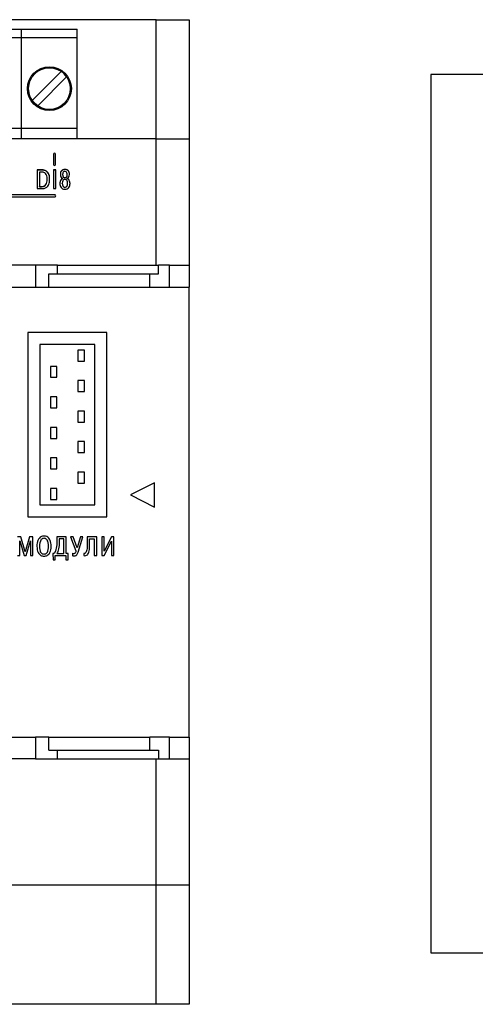
# Model space of a CAD drawing. Units: millimetres. Extents: x 0 to 9057, y 0 to 594.
# Drawn here: x 8387 to 8398, y 272 to 295 of the extents above; entities that cross this region are included whole.
import ezdxf

# ---------------------------------------------------------------- set-up
doc = ezdxf.new("R2010")
doc.units = ezdxf.units.MM
doc.layers.add('EPLAN309', color=7, linetype='Continuous', lineweight=25)
doc.layers.add('EPLAN_2D', color=7, linetype='Continuous', lineweight=25)

msp = doc.modelspace()

# ---------------------------------------------------------------- linework, layer by layer
at = {"layer": 'EPLAN309', "lineweight": 25, "ltscale": 16}
msp.add_lwpolyline([(8396.75, 273.5), (8400.75, 273.5), (8400.75, 293.5), (8396.75, 293.5)], close=True, dxfattribs=at)
at = {"layer": 'EPLAN_2D', "ltscale": 4}
for p, q in [((8390.5, 294.75), (8370, 294.75)), ((8390.5, 292.038), (8390.5, 294.75)), ((8390.5, 294.75), (8391.25, 294.75)), ((8391.25, 294.75), (8391.25, 292.038)), ((8386.16, 294.538), (8387.43, 294.538)), ((8387.43, 294.488), (8387.43, 294.538)), ((8387.43, 294.538), (8388.7, 294.538)), ((8387.43, 294.463), (8387.43, 294.488)), ((8387.43, 294.342), (8387.43, 294.463)), ((8388.7, 294.488), (8388.7, 294.538)), ((8388.7, 294.463), (8388.7, 294.488)), ((8388.7, 294.342), (8388.7, 294.463)), ((8386.16, 294.342), (8387.43, 294.342)), ((8387.43, 294.336), (8387.43, 294.342)), ((8387.43, 294.342), (8388.7, 294.342)), ((8387.43, 294.286), (8387.43, 294.336)), ((8387.43, 292.43), (8387.43, 294.286)), ((8388.7, 294.336), (8388.7, 294.342)), ((8388.7, 294.286), (8388.7, 294.336)), ((8388.7, 292.43), (8388.7, 294.286)), ((8388.332, 293.57), (8387.675, 292.913)), ((8387.798, 292.79), (8388.455, 293.447)), ((8387.43, 292.28), (8387.43, 292.43)), ((8388.7, 292.28), (8388.7, 292.43)), ((8386.16, 292.28), (8387.43, 292.28)), ((8387.43, 292.187), (8387.43, 292.28)), ((8387.43, 292.28), (8388.7, 292.28)), ((8388.7, 292.187), (8388.7, 292.28)), ((8390.5, 292.038), (8370, 292.038)), ((8387.43, 292.063), (8387.43, 292.187)), ((8387.43, 292.038), (8387.43, 292.063)), ((8388.7, 292.063), (8388.7, 292.187)), ((8388.7, 292.038), (8388.7, 292.063)), ((8390.5, 289.163), (8390.5, 292.038)), ((8390.5, 292.038), (8391.25, 292.038)), ((8391.25, 292.038), (8391.25, 289.163)), ((8388.155, 291.688), (8388.155, 291.455)), ((8388.205, 291.455), (8388.205, 291.688)), ((8387.899, 291.328), (8387.782, 291.328)), ((8387.782, 291.328), (8387.782, 290.903)), ((8387.899, 291.324), (8387.782, 291.324)), ((8388.21, 291.328), (8388.155, 291.328)), ((8388.155, 291.328), (8388.155, 290.903)), ((8388.21, 291.324), (8388.155, 291.324)), ((8388.21, 290.903), (8388.21, 291.328)), ((8387.897, 291.28), (8387.837, 291.28)), ((8387.837, 291.28), (8387.837, 290.951)), ((8388.013, 291.111), (8388.013, 291.116)), ((8388.365, 291.129), (8388.365, 291.133)), ((8388.366, 291.221), (8388.366, 291.225)), ((8388.47, 291.221), (8388.47, 291.225)), ((8388.471, 291.129), (8388.471, 291.133)), ((8387.782, 290.903), (8387.883, 290.903)), ((8387.837, 290.951), (8387.884, 290.951)), ((8387.837, 290.947), (8387.837, 290.951)), ((8387.837, 290.947), (8387.884, 290.947)), ((8388.155, 290.903), (8388.21, 290.903)), ((8388.356, 291.022), (8388.356, 291.026)), ((8388.48, 291.022), (8388.48, 291.026)), ((8383.077, 290.714), (8388.182, 290.714)), ((8388.182, 290.763), (8383.127, 290.763)), ((8388.182, 290.758), (8383.127, 290.758)), ((8387.75, 289.163), (8372.75, 289.163)), ((8387.75, 289.163), (8387.75, 288.659)), ((8388.25, 289.163), (8387.75, 289.163)), ((8388.25, 288.961), (8388.25, 289.163)), ((8388.25, 289.163), (8390.55, 289.163)), ((8390.55, 288.961), (8390.55, 289.163)), ((8390.8, 289.163), (8390.55, 289.163)), ((8390.8, 288.659), (8390.8, 289.163)), ((8390.8, 289.163), (8391.25, 289.163)), ((8391.25, 289.163), (8391.25, 288.659)), ((8388.05, 288.659), (8388.05, 288.961)), ((8388.05, 288.961), (8390.35, 288.961)), ((8390.35, 288.659), (8390.35, 288.961)), ((8390.35, 288.961), (8390.55, 288.961)), ((8386.25, 288.659), (8387.75, 288.659)), ((8387.75, 288.659), (8388.05, 288.659)), ((8388.05, 288.659), (8390.35, 288.659)), ((8390.35, 288.659), (8390.8, 288.659)), ((8390.8, 288.659), (8391.25, 288.659)), ((8391.25, 278.413), (8391.25, 288.659)), ((8389.375, 287.625), (8387.575, 287.625)), ((8387.575, 287.625), (8387.575, 283.425)), ((8389.375, 283.425), (8389.375, 287.625)), ((8387.85, 287.35), (8387.85, 283.7)), ((8389.1, 287.35), (8387.85, 287.35)), ((8389.1, 283.7), (8389.1, 287.35)), ((8388.863, 287.225), (8388.712, 287.225)), ((8388.712, 287.225), (8388.712, 286.975)), ((8388.863, 286.975), (8388.863, 287.225)), ((8388.088, 286.855), (8388.088, 286.605)), ((8388.237, 286.855), (8388.088, 286.855)), ((8388.237, 286.605), (8388.237, 286.855)), ((8388.712, 286.975), (8388.863, 286.975)), ((8388.088, 286.605), (8388.237, 286.605)), ((8388.863, 286.53), (8388.712, 286.53)), ((8388.712, 286.53), (8388.712, 286.28)), ((8388.863, 286.28), (8388.863, 286.53)), ((8388.237, 286.16), (8388.088, 286.16)), ((8388.088, 286.16), (8388.088, 285.91)), ((8388.237, 285.91), (8388.237, 286.16)), ((8388.712, 286.28), (8388.863, 286.28)), ((8388.088, 285.91), (8388.237, 285.91)), ((8388.712, 285.835), (8388.712, 285.585)), ((8388.863, 285.835), (8388.712, 285.835)), ((8388.863, 285.585), (8388.863, 285.835)), ((8388.712, 285.585), (8388.863, 285.585)), ((8388.237, 285.465), (8388.088, 285.465)), ((8388.088, 285.465), (8388.088, 285.215)), ((8388.237, 285.215), (8388.237, 285.465)), ((8388.088, 285.215), (8388.237, 285.215)), ((8388.712, 285.14), (8388.712, 284.89)), ((8388.863, 285.14), (8388.712, 285.14)), ((8388.863, 284.89), (8388.863, 285.14)), ((8388.712, 284.89), (8388.863, 284.89)), ((8388.237, 284.77), (8388.088, 284.77)), ((8388.088, 284.77), (8388.088, 284.52)), ((8388.237, 284.52), (8388.237, 284.77)), ((8388.088, 284.52), (8388.237, 284.52)), ((8388.863, 284.445), (8388.712, 284.445)), ((8388.712, 284.445), (8388.712, 284.195)), ((8388.863, 284.195), (8388.863, 284.445)), ((8388.712, 284.195), (8388.863, 284.195)), ((8390.458, 284.2), (8389.908, 283.925)), ((8390.458, 283.65), (8390.458, 284.2)), ((8388.088, 284.075), (8388.088, 283.825)), ((8388.237, 284.075), (8388.088, 284.075)), ((8388.237, 283.825), (8388.237, 284.075)), ((8389.908, 283.925), (8390.458, 283.65)), ((8387.85, 283.7), (8389.1, 283.7)), ((8388.088, 283.825), (8388.237, 283.825)), ((8387.575, 283.425), (8389.375, 283.425)), ((8387.416, 282.975), (8387.339, 282.975)), ((8387.394, 282.856), (8387.392, 282.88)), ((8387.392, 282.88), (8387.394, 282.88)), ((8387.394, 282.88), (8387.49, 282.543)), ((8387.394, 282.543), (8387.394, 282.856)), ((8387.513, 282.631), (8387.416, 282.975)), ((8387.611, 282.975), (8387.513, 282.631)), ((8387.536, 282.543), (8387.632, 282.88)), ((8387.687, 282.975), (8387.611, 282.975)), ((8387.632, 282.88), (8387.634, 282.88)), ((8387.634, 282.88), (8387.632, 282.856)), ((8387.632, 282.856), (8387.632, 282.543)), ((8387.687, 282.543), (8387.687, 282.975)), ((8387.839, 282.798), (8387.837, 282.759)), ((8387.845, 282.839), (8387.839, 282.798)), ((8387.858, 282.877), (8387.845, 282.839)), ((8388.038, 282.839), (8388.025, 282.877)), ((8388.044, 282.798), (8388.038, 282.839)), ((8388.046, 282.759), (8388.044, 282.798)), ((8388.447, 282.975), (8388.235, 282.975)), ((8388.235, 282.975), (8388.235, 282.886)), ((8388.29, 282.926), (8388.29, 282.872)), ((8388.392, 282.926), (8388.29, 282.926)), ((8388.392, 282.591), (8388.392, 282.926)), ((8388.447, 282.591), (8388.447, 282.975)), ((8388.609, 282.975), (8388.545, 282.975)), ((8388.545, 282.975), (8388.67, 282.65)), ((8388.699, 282.724), (8388.609, 282.975)), ((8388.773, 282.975), (8388.699, 282.724)), ((8388.718, 282.62), (8388.829, 282.975)), ((8388.829, 282.975), (8388.773, 282.975)), ((8389.142, 282.975), (8388.924, 282.975)), ((8388.924, 282.975), (8388.924, 282.789)), ((8388.979, 282.777), (8388.979, 282.926)), ((8388.979, 282.926), (8389.087, 282.926)), ((8389.087, 282.926), (8389.087, 282.543)), ((8389.142, 282.543), (8389.142, 282.975)), ((8389.314, 282.975), (8389.259, 282.975)), ((8389.259, 282.975), (8389.259, 282.543)), ((8389.313, 282.543), (8389.478, 282.872)), ((8389.479, 282.975), (8389.314, 282.648)), ((8389.314, 282.648), (8389.314, 282.975)), ((8389.478, 282.872), (8389.478, 282.543)), ((8389.533, 282.975), (8389.479, 282.975)), ((8389.533, 282.543), (8389.533, 282.975)), ((8387.837, 282.759), (8387.839, 282.722)), ((8387.839, 282.722), (8387.845, 282.682)), ((8387.845, 282.682), (8387.856, 282.643)), ((8388.027, 282.643), (8388.038, 282.682)), ((8388.038, 282.682), (8388.044, 282.722)), ((8388.044, 282.722), (8388.046, 282.759)), ((8388.174, 282.591), (8388.143, 282.591)), ((8388.143, 282.591), (8388.147, 282.445)), ((8388.2, 282.648), (8388.174, 282.591)), ((8388.235, 282.591), (8388.392, 282.591)), ((8388.495, 282.591), (8388.447, 282.591)), ((8388.491, 282.445), (8388.495, 282.591)), ((8388.587, 282.597), (8388.587, 282.545)), ((8388.637, 282.589), (8388.623, 282.587)), ((8388.649, 282.597), (8388.637, 282.589)), ((8388.863, 282.592), (8388.847, 282.595)), ((8388.847, 282.595), (8388.847, 282.543)), ((8388.977, 282.711), (8388.979, 282.777)), ((8387.339, 282.543), (8387.394, 282.543)), ((8387.49, 282.543), (8387.536, 282.543)), ((8387.632, 282.543), (8387.687, 282.543)), ((8387.898, 282.536), (8387.924, 282.531)), ((8387.959, 282.531), (8387.985, 282.536)), ((8388.147, 282.445), (8388.196, 282.445)), ((8388.196, 282.445), (8388.196, 282.543)), ((8388.196, 282.543), (8388.442, 282.543)), ((8388.442, 282.543), (8388.442, 282.445)), ((8388.442, 282.445), (8388.491, 282.445)), ((8388.587, 282.545), (8388.601, 282.539)), ((8388.601, 282.539), (8388.614, 282.537)), ((8388.614, 282.537), (8388.629, 282.537)), ((8388.629, 282.537), (8388.654, 282.539)), ((8389.087, 282.543), (8389.142, 282.543)), ((8389.259, 282.543), (8389.313, 282.543)), ((8389.478, 282.543), (8389.533, 282.543)), ((8386.25, 278.413), (8387.75, 278.413)), ((8387.75, 278.413), (8387.75, 277.913)), ((8388.05, 278.413), (8387.75, 278.413)), ((8388.05, 278.113), (8388.05, 278.413)), ((8388.05, 278.413), (8390.35, 278.413)), ((8390.35, 278.113), (8390.35, 278.413)), ((8390.8, 278.413), (8390.35, 278.413)), ((8390.8, 277.913), (8390.8, 278.413)), ((8390.8, 278.413), (8391.25, 278.413)), ((8391.25, 278.413), (8391.25, 277.913)), ((8388.05, 278.113), (8390.35, 278.113)), ((8388.25, 277.913), (8388.25, 278.113)), ((8390.35, 278.113), (8390.55, 278.113)), ((8390.55, 278.113), (8390.55, 277.913)), ((8387.75, 277.913), (8372.75, 277.913)), ((8387.75, 277.913), (8388.25, 277.913)), ((8388.25, 277.913), (8390.55, 277.913)), ((8390.5, 275.038), (8390.5, 277.913)), ((8390.55, 277.913), (8390.8, 277.913)), ((8390.8, 277.913), (8391.25, 277.913)), ((8391.25, 277.913), (8391.25, 275.038)), ((8390.5, 275.038), (8370, 275.038)), ((8391.25, 275.038), (8390.5, 275.038)), ((8390.5, 272.325), (8390.5, 275.038)), ((8391.25, 275.038), (8391.25, 272.325)), ((8390.5, 272.325), (8370, 272.325)), ((8391.25, 272.325), (8390.5, 272.325))]:
    msp.add_line(p, q, dxfattribs=at)
for points in [[(8388.07, 291.117), (8388.068, 291.155), (8388.063, 291.192), (8388.053, 291.228), (8388.037, 291.26), (8388.014, 291.288), (8388, 291.299), (8387.984, 291.309), (8387.966, 291.317), (8387.946, 291.323), (8387.924, 291.327), (8387.899, 291.328)], [(8388.07, 291.112), (8388.068, 291.15), (8388.063, 291.188), (8388.053, 291.223), (8388.037, 291.256), (8388.014, 291.283), (8388, 291.295), (8387.984, 291.305), (8387.966, 291.313), (8387.946, 291.319), (8387.924, 291.323), (8387.899, 291.324)], [(8388.418, 291.341), (8388.392, 291.339), (8388.371, 291.332), (8388.353, 291.321), (8388.339, 291.306), (8388.328, 291.289), (8388.32, 291.27), (8388.316, 291.249), (8388.314, 291.227)], [(8388.418, 291.337), (8388.392, 291.334), (8388.371, 291.327), (8388.353, 291.316), (8388.339, 291.302), (8388.328, 291.285), (8388.32, 291.266), (8388.316, 291.245), (8388.314, 291.223)], [(8388.522, 291.227), (8388.52, 291.249), (8388.516, 291.27), (8388.508, 291.289), (8388.497, 291.306), (8388.483, 291.321), (8388.465, 291.332), (8388.443, 291.339), (8388.418, 291.341)], [(8388.522, 291.223), (8388.52, 291.245), (8388.516, 291.266), (8388.508, 291.285), (8388.497, 291.302), (8388.483, 291.316), (8388.465, 291.327), (8388.443, 291.334), (8388.418, 291.337)], [(8387.883, 290.903), (8387.913, 290.904), (8387.944, 290.908), (8387.975, 290.918), (8388.005, 290.936), (8388.018, 290.948), (8388.031, 290.962), (8388.042, 290.98), (8388.051, 291), (8388.059, 291.024), (8388.065, 291.051), (8388.069, 291.082), (8388.07, 291.117)], [(8387.884, 290.951), (8387.919, 290.954), (8387.947, 290.963), (8387.969, 290.978), (8387.986, 290.998), (8387.999, 291.022), (8388.007, 291.05), (8388.011, 291.082), (8388.013, 291.116)], [(8387.884, 290.947), (8387.919, 290.95), (8387.947, 290.959), (8387.969, 290.974), (8387.986, 290.994), (8387.999, 291.018), (8388.007, 291.046), (8388.011, 291.077), (8388.013, 291.111)], [(8388.013, 291.116), (8388.01, 291.16), (8388.003, 291.195), (8387.992, 291.224), (8387.977, 291.246), (8387.96, 291.262), (8387.94, 291.273), (8387.919, 291.279), (8387.897, 291.28)], [(8388.365, 291.133), (8388.345, 291.123), (8388.329, 291.108), (8388.318, 291.091), (8388.31, 291.074), (8388.306, 291.056), (8388.303, 291.041), (8388.302, 291.03), (8388.302, 291.023)], [(8388.365, 291.129), (8388.345, 291.118), (8388.329, 291.104), (8388.318, 291.087), (8388.31, 291.069), (8388.306, 291.052), (8388.303, 291.037), (8388.302, 291.025), (8388.302, 291.019)], [(8388.314, 291.227), (8388.317, 291.197), (8388.327, 291.17), (8388.343, 291.148), (8388.365, 291.133)], [(8388.418, 291.11), (8388.402, 291.108), (8388.389, 291.102), (8388.378, 291.093), (8388.369, 291.082), (8388.359, 291.055), (8388.356, 291.026)], [(8388.418, 291.296), (8388.402, 291.293), (8388.389, 291.286), (8388.38, 291.277), (8388.374, 291.265), (8388.367, 291.242), (8388.366, 291.232), (8388.366, 291.225)], [(8388.366, 291.225), (8388.367, 291.208), (8388.37, 291.193), (8388.375, 291.181), (8388.381, 291.171), (8388.389, 291.163), (8388.398, 291.158), (8388.418, 291.153)], [(8388.366, 291.221), (8388.367, 291.204), (8388.37, 291.189), (8388.375, 291.177), (8388.381, 291.167), (8388.389, 291.159), (8388.398, 291.153), (8388.418, 291.149)], [(8388.47, 291.225), (8388.47, 291.232), (8388.469, 291.242), (8388.462, 291.265), (8388.456, 291.277), (8388.447, 291.286), (8388.434, 291.293), (8388.418, 291.296)], [(8388.418, 291.153), (8388.438, 291.158), (8388.447, 291.163), (8388.455, 291.171), (8388.461, 291.181), (8388.466, 291.193), (8388.469, 291.208), (8388.47, 291.225)], [(8388.418, 291.149), (8388.438, 291.153), (8388.447, 291.159), (8388.455, 291.167), (8388.461, 291.177), (8388.466, 291.189), (8388.469, 291.204), (8388.47, 291.221)], [(8388.48, 291.026), (8388.477, 291.055), (8388.466, 291.082), (8388.458, 291.093), (8388.447, 291.102), (8388.434, 291.108), (8388.418, 291.11)], [(8388.471, 291.133), (8388.493, 291.148), (8388.509, 291.17), (8388.518, 291.197), (8388.522, 291.227)], [(8388.534, 291.023), (8388.534, 291.03), (8388.533, 291.041), (8388.53, 291.056), (8388.525, 291.074), (8388.518, 291.091), (8388.507, 291.108), (8388.491, 291.123), (8388.471, 291.133)], [(8388.534, 291.019), (8388.534, 291.025), (8388.533, 291.037), (8388.53, 291.052), (8388.525, 291.069), (8388.518, 291.087), (8388.507, 291.104), (8388.491, 291.118), (8388.471, 291.129)], [(8388.302, 291.023), (8388.304, 290.997), (8388.308, 290.972), (8388.317, 290.95), (8388.329, 290.93), (8388.345, 290.913), (8388.365, 290.901), (8388.389, 290.893), (8388.418, 290.89)], [(8388.356, 291.026), (8388.359, 290.996), (8388.369, 290.967), (8388.377, 290.955), (8388.388, 290.945), (8388.402, 290.938), (8388.418, 290.936)], [(8388.356, 291.022), (8388.359, 290.992), (8388.369, 290.963), (8388.377, 290.95), (8388.388, 290.94), (8388.402, 290.934), (8388.418, 290.931)], [(8388.418, 290.936), (8388.434, 290.938), (8388.448, 290.945), (8388.459, 290.955), (8388.467, 290.967), (8388.477, 290.996), (8388.48, 291.026)], [(8388.418, 290.89), (8388.446, 290.893), (8388.471, 290.901), (8388.491, 290.913), (8388.507, 290.93), (8388.519, 290.95), (8388.527, 290.972), (8388.532, 290.997), (8388.534, 291.023)], [(8388.418, 290.931), (8388.434, 290.934), (8388.448, 290.94), (8388.459, 290.95), (8388.467, 290.963), (8388.477, 290.992), (8388.48, 291.022)], [(8387.786, 282.83), (8387.781, 282.795), (8387.78, 282.759)], [(8387.804, 282.892), (8387.793, 282.862), (8387.786, 282.83)], [(8387.835, 282.942), (8387.818, 282.919), (8387.804, 282.892)], [(8387.881, 282.976), (8387.856, 282.962), (8387.835, 282.942)], [(8387.877, 282.909), (8387.866, 282.894), (8387.858, 282.877)], [(8387.904, 282.931), (8387.89, 282.922), (8387.877, 282.909)], [(8387.942, 282.988), (8387.909, 282.985), (8387.881, 282.976)], [(8387.942, 282.939), (8387.922, 282.937), (8387.904, 282.931)], [(8388.002, 282.976), (8387.974, 282.985), (8387.942, 282.988)], [(8387.979, 282.931), (8387.961, 282.937), (8387.942, 282.939)], [(8388.006, 282.909), (8387.994, 282.922), (8387.979, 282.931)], [(8388.048, 282.942), (8388.027, 282.962), (8388.002, 282.976)], [(8388.025, 282.877), (8388.017, 282.894), (8388.006, 282.909)], [(8388.079, 282.892), (8388.065, 282.919), (8388.048, 282.942)], [(8388.098, 282.83), (8388.09, 282.862), (8388.079, 282.892)], [(8388.103, 282.759), (8388.102, 282.795), (8388.098, 282.83)], [(8388.231, 282.792), (8388.226, 282.752), (8388.219, 282.714)], [(8388.235, 282.886), (8388.234, 282.837), (8388.231, 282.792)], [(8388.29, 282.872), (8388.289, 282.82), (8388.286, 282.774)], [(8388.924, 282.789), (8388.924, 282.744), (8388.921, 282.706)], [(8387.78, 282.759), (8387.782, 282.714), (8387.787, 282.675)], [(8387.787, 282.675), (8387.796, 282.643), (8387.807, 282.615)], [(8387.807, 282.615), (8387.821, 282.593), (8387.835, 282.574)], [(8387.835, 282.574), (8387.851, 282.56), (8387.867, 282.549)], [(8387.856, 282.643), (8387.865, 282.626), (8387.875, 282.61)], [(8387.875, 282.61), (8387.888, 282.597), (8387.903, 282.587)], [(8387.903, 282.587), (8387.921, 282.581), (8387.942, 282.579)], [(8387.942, 282.579), (8387.962, 282.581), (8387.98, 282.587)], [(8387.98, 282.587), (8387.995, 282.597), (8388.008, 282.61)], [(8388.008, 282.61), (8388.018, 282.626), (8388.027, 282.643)], [(8388.016, 282.549), (8388.032, 282.56), (8388.048, 282.574)], [(8388.048, 282.574), (8388.063, 282.593), (8388.076, 282.615)], [(8388.076, 282.615), (8388.087, 282.643), (8388.096, 282.675)], [(8388.096, 282.675), (8388.101, 282.714), (8388.103, 282.759)], [(8388.219, 282.714), (8388.211, 282.68), (8388.2, 282.648)], [(8388.256, 282.638), (8388.246, 282.613), (8388.235, 282.591)], [(8388.274, 282.697), (8388.265, 282.665), (8388.256, 282.638)], [(8388.286, 282.774), (8388.281, 282.733), (8388.274, 282.697)], [(8388.609, 282.588), (8388.599, 282.591), (8388.587, 282.597)], [(8388.623, 282.587), (8388.617, 282.587), (8388.609, 282.588)], [(8388.66, 282.616), (8388.654, 282.605), (8388.649, 282.597)], [(8388.67, 282.65), (8388.665, 282.631), (8388.66, 282.616)], [(8388.677, 282.549), (8388.688, 282.56), (8388.698, 282.574)], [(8388.698, 282.574), (8388.708, 282.594), (8388.718, 282.62)], [(8388.88, 282.597), (8388.872, 282.593), (8388.863, 282.592)], [(8388.897, 282.615), (8388.889, 282.604), (8388.88, 282.597)], [(8388.894, 282.543), (8388.913, 282.551), (8388.929, 282.563)], [(8388.911, 282.65), (8388.904, 282.63), (8388.897, 282.615)], [(8388.921, 282.706), (8388.917, 282.675), (8388.911, 282.65)], [(8388.929, 282.563), (8388.943, 282.58), (8388.954, 282.6)], [(8388.954, 282.6), (8388.962, 282.624), (8388.969, 282.65)], [(8388.969, 282.65), (8388.974, 282.68), (8388.977, 282.711)], [(8387.867, 282.549), (8387.883, 282.541), (8387.898, 282.536)], [(8387.924, 282.531), (8387.934, 282.53), (8387.942, 282.53)], [(8387.942, 282.53), (8387.949, 282.53), (8387.959, 282.531)], [(8387.985, 282.536), (8388, 282.541), (8388.016, 282.549)], [(8388.654, 282.539), (8388.666, 282.543), (8388.677, 282.549)], [(8388.847, 282.543), (8388.872, 282.54), (8388.894, 282.543)]]:
    msp.add_lwpolyline(points, dxfattribs=at)
for radius in [0.5, 0.475]:
    msp.add_circle((8388.065, 293.18), radius, dxfattribs=at)
for centre, radius, start, end in [((8388.065, 293.18), 0.473, 34.3365, 55.6635), ((8388.065, 293.18), 0.473, 214.3365, 235.6635), ((8388.18, 291.688), 0.025, 0.7029, 179.2971), ((8388.18, 291.684), 0.025, 0.7073, 179.2927), ((8388.18, 291.455), 0.025, 180.7058, 359.2942), ((8388.183, 290.738), 0.0246, 269.2976, 90.7024), ((8388.182, 290.734), 0.0248, 5.5197, 90.407)]:
    msp.add_arc(centre, radius, start, end, dxfattribs=at)

doc.saveas('drawing.dxf')
